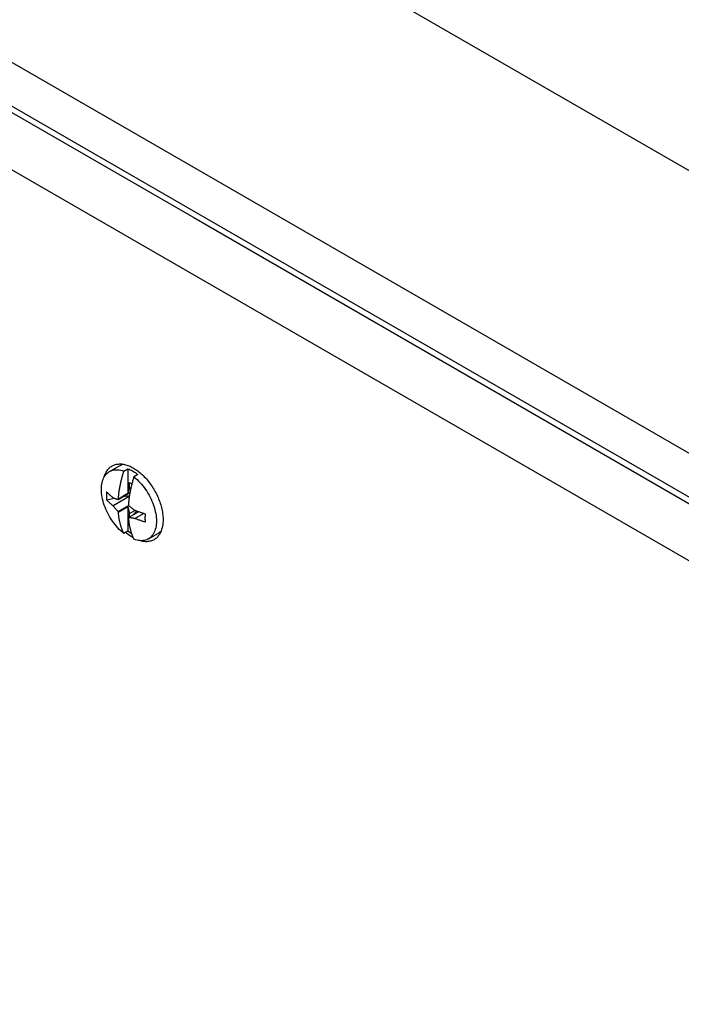
# Model space of a CAD drawing. Units: millimetres. Extents: x -233 to 235, y -238 to 246.
# Drawn here: x -112 to -65, y 93 to 163 of the extents above; entities that cross this region are included whole.
import ezdxf

# ---------------------------------------------------------------- set-up
doc = ezdxf.new("R2010")
doc.units = ezdxf.units.MM
doc.header["$LTSCALE"] = 30.734
doc.layers.get('0').update_dxf_attribs({"linetype": 'CONTINUOUS'})
for name, color, linetype in [('ASSI', 7, 'CONTINUOUS'), ('DRAFT', 7, 'CONTINUOUS'), ('RACCORDO', 7, 'CONTINUOUS')]:
    doc.layers.add(name, color=color, linetype=linetype)

msp = doc.modelspace()

# ---------------------------------------------------------------- linework, layer by layer
at = {"color": 7, "linetype": 'CONTINUOUS'}
for p, q in [((-228.582, 223.805), (160.327, -0.746)), ((-105.294, 130.774), (-104.587, 131.183)), ((-104.273, 130.805), (-103.99, 130.968)), ((-103.99, 130.968), (-103.99, 129.239)), ((-103.283, 130.56), (-103.566, 130.397)), ((-103.884, 129.589), (-103.99, 129.239)), ((-103.884, 129.589), (-103.884, 130)), ((-103.884, 130), (-103.71, 129.9)), ((-103.884, 129.589), (-103.77, 129.655)), ((-105.503, 128.778), (-104.949, 128.885)), ((-103.893, 129.012), (-105.044, 128.348)), ((-104.682, 128.801), (-103.847, 129.283)), ((-104.682, 128.801), (-104.665, 128.849)), ((-104.665, 128.849), (-103.99, 129.239)), ((-104.329, 129.005), (-103.881, 129.092)), ((-104.682, 127.953), (-103.947, 128.377)), ((-104.665, 127.892), (-103.99, 128.282)), ((-103.99, 128.282), (-103.99, 126.552)), ((-103.99, 128.282), (-103.884, 127.809)), ((-103.958, 128.441), (-103.954, 128.419)), ((-103.954, 128.419), (-103.947, 128.377)), ((-104.674, 127.922), (-104.682, 127.953)), ((-104.665, 127.892), (-104.674, 127.922)), ((-103.947, 127.528), (-103.958, 127.484)), ((-103.947, 127.528), (-103.25, 127.931)), ((-103.822, 127.505), (-103.886, 127.517)), ((-103.884, 127.809), (-103.502, 128.03)), ((-103.884, 127.565), (-103.884, 127.809)), ((-103.594, 127.732), (-103.379, 127.98)), ((-103.502, 127.458), (-102.896, 127.808)), ((-103.99, 126.552), (-104.273, 126.389)), ((-102.544, 126.011), (-101.837, 126.42))]:
    msp.add_line(p, q, dxfattribs=at)
for points in [[(-104.587, 131.183), (-104.494, 131.23), (-104.396, 131.266), (-104.298, 131.29)], [(-103.99, 130.968), (-103.912, 130.938), (-103.833, 130.904), (-103.755, 130.866), (-103.676, 130.824), (-103.597, 130.778), (-103.518, 130.729), (-103.439, 130.676), (-103.361, 130.62), (-103.283, 130.56)], [(-105.864, 129.516), (-105.861, 129.644), (-105.851, 129.767), (-105.835, 129.886), (-105.812, 130.001), (-105.783, 130.109), (-105.748, 130.212), (-105.707, 130.309), (-105.659, 130.4), (-105.606, 130.484), (-105.548, 130.56), (-105.483, 130.63), (-105.414, 130.692), (-105.34, 130.746), (-105.294, 130.774)], [(-105.294, 130.774), (-105.261, 130.793), (-105.177, 130.832), (-105.089, 130.862), (-104.997, 130.884), (-104.902, 130.898), (-104.803, 130.903), (-104.702, 130.9), (-104.598, 130.889), (-104.491, 130.869), (-104.383, 130.841), (-104.273, 130.805)], [(-104.665, 128.849), (-104.661, 128.906), (-104.656, 128.964), (-104.65, 129.023), (-104.644, 129.081), (-104.638, 129.14), (-104.631, 129.2), (-104.623, 129.259), (-104.615, 129.318), (-104.607, 129.377), (-104.598, 129.437), (-104.589, 129.496), (-104.579, 129.555), (-104.569, 129.613), (-104.558, 129.672), (-104.547, 129.731), (-104.536, 129.79), (-104.524, 129.849), (-104.511, 129.908), (-104.498, 129.968), (-104.485, 130.028), (-104.471, 130.087), (-104.457, 130.147), (-104.443, 130.207), (-104.427, 130.266), (-104.412, 130.326), (-104.396, 130.385), (-104.38, 130.445), (-104.363, 130.505), (-104.346, 130.565), (-104.328, 130.625), (-104.31, 130.685), (-104.292, 130.745), (-104.273, 130.805)], [(-103.566, 130.397), (-103.585, 130.336), (-103.603, 130.276), (-103.621, 130.216), (-103.639, 130.156), (-103.656, 130.097), (-103.673, 130.037), (-103.689, 129.977), (-103.705, 129.918), (-103.72, 129.858), (-103.735, 129.798), (-103.75, 129.739), (-103.764, 129.679), (-103.778, 129.619), (-103.791, 129.56), (-103.804, 129.5), (-103.817, 129.441), (-103.829, 129.381), (-103.84, 129.322), (-103.851, 129.264), (-103.862, 129.205), (-103.872, 129.146), (-103.881, 129.087), (-103.891, 129.028), (-103.9, 128.969), (-103.908, 128.91), (-103.916, 128.851), (-103.924, 128.791), (-103.931, 128.732), (-103.937, 128.673), (-103.943, 128.614), (-103.949, 128.556), (-103.954, 128.498), (-103.958, 128.441)], [(-103.566, 130.397), (-103.456, 130.306), (-103.347, 130.209), (-103.241, 130.105), (-103.137, 129.997), (-103.035, 129.882), (-102.937, 129.763), (-102.841, 129.639), (-102.749, 129.511), (-102.662, 129.379), (-102.578, 129.244), (-102.499, 129.106), (-102.424, 128.966), (-102.355, 128.824), (-102.291, 128.68), (-102.232, 128.535), (-102.179, 128.39), (-102.132, 128.245), (-102.091, 128.101), (-102.055, 127.957), (-102.026, 127.815), (-102.004, 127.675), (-101.988, 127.537), (-101.978, 127.402), (-101.975, 127.27)], [(-104.273, 126.389), (-104.383, 126.48), (-104.491, 126.577), (-104.598, 126.68), (-104.702, 126.789), (-104.803, 126.904), (-104.902, 127.023), (-104.997, 127.147), (-105.089, 127.275), (-105.177, 127.407), (-105.261, 127.542), (-105.34, 127.68), (-105.414, 127.82), (-105.483, 127.962), (-105.548, 128.106), (-105.606, 128.25), (-105.659, 128.395), (-105.707, 128.541), (-105.748, 128.685), (-105.783, 128.829), (-105.812, 128.971), (-105.835, 129.111), (-105.851, 129.249), (-105.861, 129.384), (-105.864, 129.516)], [(-105.503, 129.35), (-105.507, 129.286), (-105.509, 129.222), (-105.511, 129.158), (-105.512, 129.094), (-105.512, 129.03), (-105.511, 128.967), (-105.509, 128.904), (-105.507, 128.841), (-105.503, 128.778)], [(-105.044, 128.92), (-105.078, 128.948), (-105.112, 128.976), (-105.145, 129.004), (-105.178, 129.032), (-105.21, 129.061), (-105.241, 129.089), (-105.272, 129.118), (-105.303, 129.146), (-105.333, 129.175), (-105.362, 129.203), (-105.391, 129.232), (-105.42, 129.261), (-105.448, 129.291), (-105.476, 129.32), (-105.503, 129.35)], [(-105.044, 128.92), (-105.009, 128.907), (-104.975, 128.894), (-104.942, 128.883), (-104.91, 128.872), (-104.879, 128.861), (-104.849, 128.852), (-104.82, 128.842), (-104.791, 128.833), (-104.763, 128.825), (-104.736, 128.817), (-104.709, 128.809), (-104.682, 128.801)], [(-105.044, 128.348), (-105.078, 128.376), (-105.112, 128.404), (-105.145, 128.433), (-105.178, 128.461), (-105.21, 128.489), (-105.241, 128.518), (-105.272, 128.546), (-105.303, 128.575), (-105.333, 128.603), (-105.362, 128.632), (-105.391, 128.661), (-105.42, 128.69), (-105.448, 128.719), (-105.476, 128.749), (-105.503, 128.778)], [(-104.682, 127.953), (-104.708, 127.979), (-104.735, 128.007), (-104.763, 128.036), (-104.791, 128.065), (-104.819, 128.095), (-104.849, 128.127), (-104.879, 128.16), (-104.91, 128.194), (-104.941, 128.23), (-104.974, 128.267), (-105.009, 128.307), (-105.044, 128.348)], [(-103.947, 128.377), (-103.917, 128.352), (-103.886, 128.326), (-103.855, 128.3), (-103.822, 128.274), (-103.788, 128.247), (-103.753, 128.219), (-103.716, 128.19), (-103.677, 128.16), (-103.637, 128.129), (-103.594, 128.097), (-103.549, 128.064), (-103.502, 128.029)], [(-104.273, 126.389), (-104.292, 126.427), (-104.31, 126.466), (-104.328, 126.505), (-104.346, 126.545), (-104.363, 126.585), (-104.38, 126.625), (-104.396, 126.666), (-104.412, 126.707), (-104.427, 126.749), (-104.443, 126.791), (-104.457, 126.834), (-104.471, 126.878), (-104.485, 126.921), (-104.498, 126.966), (-104.511, 127.01), (-104.524, 127.055), (-104.536, 127.101), (-104.547, 127.147), (-104.558, 127.193), (-104.569, 127.239), (-104.579, 127.286), (-104.589, 127.334), (-104.598, 127.382), (-104.607, 127.431), (-104.615, 127.481), (-104.623, 127.531), (-104.631, 127.581), (-104.638, 127.632), (-104.644, 127.684), (-104.65, 127.736), (-104.656, 127.788), (-104.661, 127.84), (-104.665, 127.892)], [(-103.958, 127.484), (-103.954, 127.431), (-103.949, 127.379), (-103.943, 127.327), (-103.937, 127.276), (-103.931, 127.224), (-103.924, 127.173), (-103.916, 127.122), (-103.908, 127.072), (-103.9, 127.023), (-103.891, 126.974), (-103.881, 126.926), (-103.872, 126.878), (-103.862, 126.831), (-103.851, 126.784), (-103.84, 126.738), (-103.829, 126.692), (-103.817, 126.647), (-103.804, 126.602), (-103.791, 126.557), (-103.778, 126.513), (-103.764, 126.469), (-103.75, 126.426), (-103.735, 126.383), (-103.72, 126.341), (-103.705, 126.299), (-103.689, 126.258), (-103.673, 126.217), (-103.656, 126.177), (-103.639, 126.137), (-103.621, 126.097), (-103.603, 126.058), (-103.585, 126.019), (-103.566, 125.981)], [(-103.886, 127.517), (-103.917, 127.523), (-103.947, 127.528)], [(-103.502, 127.458), (-103.549, 127.464), (-103.594, 127.47), (-103.636, 127.476), (-103.677, 127.482), (-103.715, 127.488), (-103.752, 127.494), (-103.788, 127.5), (-103.822, 127.505)], [(-102.757, 127.764), (-102.808, 127.78), (-102.859, 127.796), (-102.91, 127.812), (-102.96, 127.829), (-103.01, 127.846), (-103.06, 127.863), (-103.11, 127.88), (-103.159, 127.897), (-103.208, 127.915), (-103.257, 127.934), (-103.307, 127.952), (-103.356, 127.971), (-103.404, 127.99), (-103.453, 128.01), (-103.502, 128.029)], [(-102.757, 127.193), (-102.808, 127.208), (-102.859, 127.224), (-102.91, 127.241), (-102.96, 127.257), (-103.01, 127.274), (-103.06, 127.291), (-103.11, 127.308), (-103.159, 127.326), (-103.208, 127.344), (-103.257, 127.362), (-103.307, 127.381), (-103.356, 127.399), (-103.404, 127.419), (-103.453, 127.438), (-103.502, 127.458)], [(-102.757, 127.193), (-102.758, 127.254), (-102.759, 127.316), (-102.76, 127.378), (-102.76, 127.441), (-102.76, 127.505), (-102.76, 127.569), (-102.759, 127.634), (-102.758, 127.699), (-102.757, 127.764)], [(-101.975, 127.27), (-101.978, 127.142), (-101.988, 127.019), (-102.004, 126.899), (-102.026, 126.785), (-102.055, 126.677), (-102.091, 126.573), (-102.132, 126.477), (-102.179, 126.386), (-102.232, 126.302), (-102.291, 126.225), (-102.355, 126.156), (-102.424, 126.094), (-102.499, 126.039), (-102.544, 126.011)], [(-103.73, 126.368), (-103.755, 126.383), (-103.833, 126.436), (-103.912, 126.493), (-103.99, 126.552)], [(-101.637, 126.577), (-101.669, 126.544), (-101.75, 126.477), (-101.837, 126.42)], [(-102.544, 126.011), (-102.578, 125.993), (-102.662, 125.954), (-102.749, 125.924), (-102.841, 125.902), (-102.937, 125.888), (-103.035, 125.883), (-103.137, 125.886), (-103.241, 125.897), (-103.347, 125.917), (-103.456, 125.945), (-103.566, 125.981)]]:
    msp.add_lwpolyline(points, dxfattribs=at)
at = {"layer": 'ASSI', "color": 7, "linetype": 'CONTINUOUS'}
msp.add_line((-101.724, 126.391), (-101.76, 126.329), dxfattribs=at)
for points in [[(-105.665, 130.389), (-105.643, 130.461), (-105.618, 130.534), (-105.59, 130.604), (-105.559, 130.671), (-105.525, 130.736), (-105.489, 130.797), (-105.45, 130.855), (-105.408, 130.91), (-105.364, 130.962), (-105.317, 131.011), (-105.268, 131.057), (-105.217, 131.098), (-105.163, 131.136), (-105.108, 131.171)], [(-105.108, 131.171), (-105.05, 131.202), (-104.991, 131.229), (-104.929, 131.252), (-104.866, 131.272), (-104.801, 131.288), (-104.735, 131.3), (-104.666, 131.308), (-104.596, 131.312), (-104.525, 131.313), (-104.452, 131.31), (-104.378, 131.302), (-104.303, 131.291), (-104.228, 131.277), (-104.152, 131.258), (-104.075, 131.236), (-103.998, 131.21), (-103.92, 131.18), (-103.841, 131.147), (-103.762, 131.11), (-103.682, 131.069), (-103.603, 131.025), (-103.523, 130.977), (-103.444, 130.926), (-103.365, 130.872), (-103.287, 130.814), (-103.209, 130.754), (-103.132, 130.691), (-103.055, 130.624), (-102.98, 130.555), (-102.905, 130.483), (-102.831, 130.408), (-102.757, 130.33), (-102.685, 130.249), (-102.615, 130.167), (-102.545, 130.082), (-102.478, 129.995), (-102.412, 129.906), (-102.348, 129.816), (-102.286, 129.724), (-102.226, 129.63), (-102.167, 129.535), (-102.111, 129.438), (-102.056, 129.34), (-102.004, 129.241), (-101.954, 129.14), (-101.906, 129.039), (-101.861, 128.937), (-101.818, 128.834), (-101.778, 128.732), (-101.74, 128.629), (-101.705, 128.527), (-101.673, 128.425), (-101.644, 128.323), (-101.617, 128.221), (-101.593, 128.119), (-101.572, 128.017), (-101.553, 127.916), (-101.538, 127.817), (-101.525, 127.718), (-101.516, 127.62), (-101.509, 127.524), (-101.505, 127.43), (-101.505, 127.337)], [(-101.505, 127.337), (-101.507, 127.246), (-101.512, 127.157), (-101.52, 127.07), (-101.532, 126.984), (-101.546, 126.901), (-101.563, 126.82), (-101.583, 126.741), (-101.606, 126.665), (-101.631, 126.592), (-101.659, 126.522), (-101.69, 126.455), (-101.724, 126.391)], [(-103.616, 126.085), (-103.646, 126.102), (-103.725, 126.149), (-103.805, 126.2), (-103.883, 126.255), (-103.962, 126.312), (-104.039, 126.373), (-104.117, 126.436), (-104.147, 126.462)], [(-101.76, 126.329), (-101.799, 126.271), (-101.841, 126.216), (-101.885, 126.164), (-101.932, 126.115), (-101.981, 126.07), (-102.032, 126.028), (-102.086, 125.99), (-102.141, 125.956)], [(-102.141, 125.956), (-102.199, 125.925), (-102.258, 125.898), (-102.319, 125.874), (-102.383, 125.855), (-102.447, 125.839), (-102.514, 125.827), (-102.583, 125.818), (-102.653, 125.814), (-102.724, 125.813), (-102.797, 125.817), (-102.87, 125.824), (-102.945, 125.835), (-103.021, 125.85), (-103.097, 125.868), (-103.169, 125.889)]]:
    msp.add_lwpolyline(points, dxfattribs=at)
at = {"layer": 'DRAFT', "color": 7, "linetype": 'CONTINUOUS'}
msp.add_line((-38.026, 136.86), (-156.599, 205.322), dxfattribs=at)
at = {"layer": 'RACCORDO', "color": 253, "linetype": 'CONTINUOUS'}
for p, q in [((-230.705, 220.539), (-14.671, 95.799)), ((-104.389, 131.268), (-104.375, 131.302)), ((-101.649, 126.547), (-101.664, 126.549))]:
    msp.add_line(p, q, dxfattribs=at)
at = {"layer": 'RACCORDO', "color": 7, "linetype": 'CONTINUOUS'}
msp.add_line((-41.693, 119.001), (-152.357, 182.897), dxfattribs=at)
at = {"layer": 'RACCORDO', "color": 253, "linetype": 'CONTINUOUS'}
msp.add_lwpolyline([(-228.937, 223.6), (-185.736, 198.644), (-142.532, 173.689), (-99.325, 148.735), (-56.116, 123.784), (-12.904, 98.834), (30.311, 73.885), (73.529, 48.938), (116.749, 23.993), (159.972, -0.951)], dxfattribs=at)

doc.saveas('drawing.dxf')
